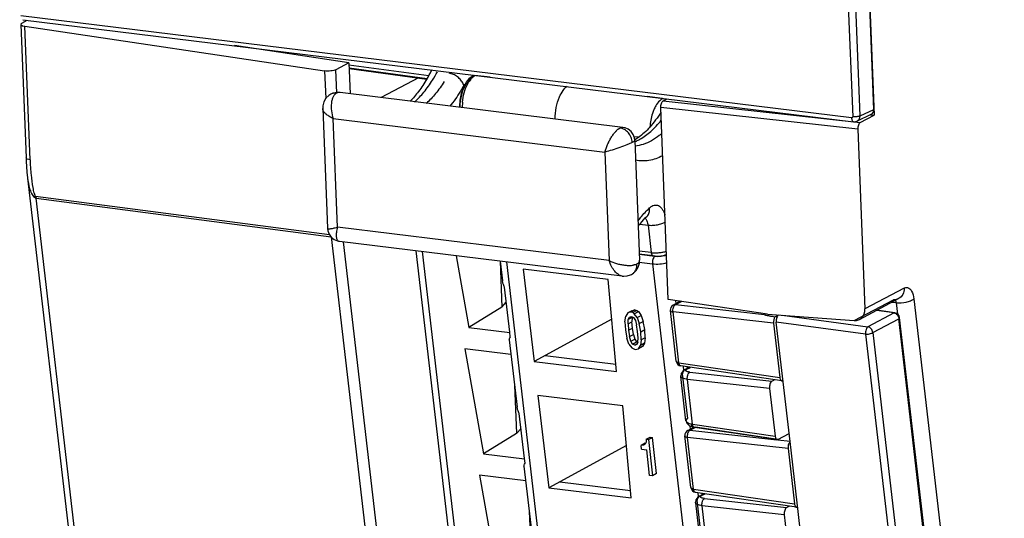
# Model space of a CAD drawing. Units: inches. Extents: x 0 to 23.4, y 0 to 16.5.
# Drawn here: x 16.7 to 18.1, y 4.1 to 4.9 of the extents above; entities that cross this region are included whole.
import ezdxf

# ---------------------------------------------------------------- set-up
doc = ezdxf.new("R2010")
doc.units = ezdxf.units.IN
doc.header["$LTSCALE"] = 1.28622
doc.header["$MEASUREMENT"] = 0
doc.layers.add('1', color=7, linetype='CONTINUOUS')

msp = doc.modelspace()

# ---------------------------------------------------------------- linework, layer by layer
at = {"layer": '1', "color": 6, "linetype": 'Continuous'}
for p, q in [((17.8693, 5.619), (17.9041, 4.7363)), ((17.1369, 4.81), (17.2537, 4.7942)), ((17.2512, 4.7896), (17.1376, 4.805)), ((17.1376, 4.8046), (17.251, 4.7892)), ((17.3212, 4.7943), (17.318, 4.7936)), ((17.3433, 4.792), (17.3212, 4.7943)), ((17.5952, 4.7606), (17.5731, 4.7637)), ((17.5961, 4.7572), (17.6017, 4.7602)), ((17.8802, 4.716), (17.5925, 4.7476)), ((17.6035, 4.4672), (17.5925, 4.7476)), ((17.5961, 4.7572), (17.8838, 4.7256)), ((17.8838, 4.7256), (17.9041, 4.7363)), ((17.8988, 4.7369), (17.9041, 4.7363)), ((17.8802, 4.716), (17.8905, 4.4534)), ((17.9478, 4.4838), (17.8905, 4.4534)), ((17.7483, 4.4457), (17.6035, 4.4672)), ((17.8752, 4.4366), (17.9324, 4.4669)), ((17.8827, 4.4382), (17.9399, 4.4685)), ((17.9365, 4.4625), (17.9292, 4.4628)), ((17.9365, 4.4625), (17.9384, 4.4459)), ((17.9399, 4.4685), (17.9399, 4.4685)), ((17.9622, 4.4682), (18.0942, 3.3308)), ((17.7483, 4.4457), (17.8752, 4.4366)), ((17.6319, 4.2936), (17.6243, 4.3586)), ((17.6343, 4.3683), (17.6274, 4.3647)), ((17.6307, 4.3653), (17.6275, 4.3647)), ((17.6307, 4.3653), (17.6359, 4.3681)), ((17.6349, 4.3612), (17.633, 4.3615)), ((17.6349, 4.3612), (17.7549, 4.3478)), ((17.6218, 4.3551), (17.6218, 4.3551)), ((17.6293, 4.29), (17.6218, 4.355)), ((17.6314, 4.3505), (17.6313, 4.3516)), ((17.7513, 4.3372), (17.6314, 4.3505)), ((17.639, 4.2852), (17.6314, 4.3505)), ((17.7549, 4.3478), (17.7587, 4.3499)), ((17.7513, 4.3372), (17.7594, 4.2674)), ((17.6293, 4.2901), (17.6293, 4.29)), ((17.6293, 4.29), (17.6295, 4.2895)), ((17.639, 4.2852), (17.7594, 4.2674)), ((17.7622, 4.2627), (17.6418, 4.2805)), ((17.6426, 4.2805), (17.6418, 4.2805)), ((17.6431, 4.2807), (17.6426, 4.2805)), ((17.7636, 4.2629), (17.6431, 4.2807)), ((17.7636, 4.2629), (17.7801, 4.2717)), ((17.6432, 4.1705), (17.6432, 4.1706)), ((17.6432, 4.1705), (17.6508, 4.1055)), ((17.6533, 4.1091), (17.6457, 4.1741)), ((17.6489, 4.1802), (17.6557, 4.1838)), ((17.6522, 4.1808), (17.6489, 4.1802)), ((17.6521, 4.1808), (17.6573, 4.1836)), ((17.6563, 4.1766), (17.6544, 4.1769)), ((17.6563, 4.1766), (17.7763, 4.1633)), ((17.7728, 4.1527), (17.6528, 4.166)), ((17.6604, 4.1007), (17.6528, 4.166)), ((17.7763, 4.1633), (17.7802, 4.1654)), ((17.7728, 4.1527), (17.7809, 4.0829))]:
    msp.add_line(p, q, dxfattribs=at)
at = {"layer": '1', "color": 7, "linetype": 'Continuous'}
for p, q in [((17.8389, 5.5955), (17.8728, 4.7342)), ((17.8835, 4.7354), (17.8496, 5.5967)), ((17.9036, 4.7449), (17.8696, 5.6076)), ((17.8712, 4.7325), (16.6579, 4.8816)), ((16.6595, 4.8708), (16.6675, 4.875)), ((16.6608, 4.8758), (17.8741, 4.7267)), ((16.658, 4.869), (16.6657, 4.674)), ((16.6715, 4.6714), (16.6638, 4.8663)), ((16.6638, 4.8663), (17.1017, 4.8011)), ((17.1372, 4.8129), (16.9698, 4.8379)), ((17.1372, 4.8129), (17.1179, 4.8027)), ((17.1193, 4.7692), (17.1179, 4.8027)), ((17.1372, 4.8129), (17.139, 4.7676)), ((17.1017, 4.8011), (17.1033, 4.7606)), ((17.2386, 4.7909), (17.1841, 4.762)), ((17.2584, 4.8024), (17.2578, 4.8015)), ((17.3049, 4.7797), (17.3041, 4.782)), ((17.3045, 4.7819), (17.3049, 4.7797)), ((17.3049, 4.7797), (17.3062, 4.7804)), ((17.1105, 4.767), (17.1105, 4.767)), ((17.1242, 4.7694), (17.1198, 4.7695)), ((17.1242, 4.7694), (17.1241, 4.7694)), ((17.5371, 4.7186), (17.1242, 4.7694)), ((17.0988, 4.7461), (17.0988, 4.7461)), ((17.0988, 4.7461), (17.1057, 4.5712)), ((17.1203, 4.5727), (17.1141, 4.7314)), ((17.1141, 4.7314), (17.5109, 4.6826)), ((17.8994, 4.7372), (17.8792, 4.7276)), ((17.8835, 4.7354), (17.9036, 4.7449)), ((17.5372, 4.7186), (17.5372, 4.7186)), ((17.8792, 4.7275), (17.8792, 4.7276)), ((17.5598, 4.7041), (17.5536, 4.7049)), ((17.5547, 4.6996), (17.5541, 4.7035)), ((17.5598, 4.7037), (17.5545, 4.7002)), ((17.5547, 4.6996), (17.5547, 4.6996)), ((17.5547, 4.6996), (17.5616, 4.5247)), ((17.5109, 4.6826), (17.5172, 4.524)), ((16.6679, 4.6446), (17.0585, 1.2795)), ((17.1087, 4.5617), (16.6793, 4.6178)), ((17.0683, 1.2741), (16.6804, 4.6154)), ((16.6804, 4.6154), (17.1113, 4.5585)), ((17.5172, 4.524), (17.1203, 4.5727)), ((17.562, 4.5773), (17.5739, 4.5758)), ((17.5739, 4.5758), (17.5785, 4.5357)), ((17.1057, 4.5711), (17.1057, 4.5711)), ((17.1113, 4.5585), (17.5001, 1.2103)), ((17.1232, 4.5522), (17.1232, 4.5521)), ((17.5361, 4.5014), (17.1232, 4.5521)), ((17.1287, 4.5515), (17.5162, 1.2136)), ((17.235, 4.5384), (17.3978, 3.136)), ((17.4077, 3.1317), (17.2445, 4.5372)), ((17.2937, 4.5312), (17.3124, 4.4261)), ((17.5785, 4.5357), (17.561, 4.5379)), ((17.5814, 4.531), (17.5612, 4.5335)), ((17.5839, 4.53), (17.5612, 4.5328)), ((17.3578, 4.5233), (17.3604, 4.456)), ((17.358, 4.5233), (17.3614, 4.4943)), ((17.5361, 3.0703), (17.3675, 4.5221)), ((17.5612, 4.5217), (17.5804, 4.5193)), ((17.5804, 4.5193), (17.7517, 3.0438)), ((17.5158, 4.4964), (17.3916, 4.5117)), ((17.3916, 4.5117), (17.4075, 4.3768)), ((17.5362, 4.5014), (17.5362, 4.5014)), ((17.5498, 4.5038), (17.5499, 4.5038)), ((17.5277, 4.3621), (17.5158, 4.4964)), ((17.3721, 4.4193), (17.3645, 4.4853)), ((17.3604, 4.456), (17.367, 4.4632)), ((17.6211, 4.4646), (17.6107, 4.4591)), ((17.6139, 4.4656), (17.6144, 4.4611)), ((17.6139, 4.4597), (17.6228, 4.4643)), ((17.6139, 4.4597), (17.7438, 4.4452)), ((17.6201, 4.4641), (17.6201, 4.4647)), ((17.3604, 4.456), (17.3124, 4.4261)), ((17.5443, 4.4476), (17.5414, 4.4428)), ((17.5501, 4.4508), (17.5443, 4.4476)), ((17.5489, 4.4488), (17.5443, 4.4476)), ((17.5547, 4.4519), (17.5489, 4.4488)), ((17.5515, 4.448), (17.5489, 4.4488)), ((17.5501, 4.4508), (17.5548, 4.4519)), ((17.5515, 4.448), (17.5573, 4.4512)), ((17.5539, 4.4464), (17.5515, 4.448)), ((17.5539, 4.4464), (17.5598, 4.4495)), ((17.558, 4.4408), (17.5539, 4.4464)), ((17.5548, 4.4519), (17.5574, 4.4511)), ((17.5574, 4.4511), (17.5598, 4.4495)), ((17.558, 4.4408), (17.5639, 4.4439)), ((17.5598, 4.4495), (17.5639, 4.4439)), ((17.5639, 4.4439), (17.567, 4.4352)), ((17.6151, 4.377), (17.6065, 4.4512)), ((17.7572, 4.4327), (17.6104, 4.449)), ((17.619, 4.3749), (17.6104, 4.449)), ((17.7592, 4.4419), (17.7642, 4.4445)), ((17.7697, 4.4441), (17.895, 4.4273)), ((17.9332, 4.4475), (17.895, 4.4273)), ((17.9332, 4.4475), (17.9075, 4.4513)), ((17.9345, 4.4477), (17.9081, 4.4516)), ((17.9345, 4.4477), (17.9332, 4.4475)), ((17.5209, 4.4385), (17.4075, 4.3768)), ((17.5402, 4.4346), (17.5414, 4.4428)), ((17.5402, 4.4346), (17.5409, 4.4229)), ((17.5447, 4.4315), (17.5451, 4.438)), ((17.5447, 4.4315), (17.5505, 4.4346)), ((17.5447, 4.4315), (17.5454, 4.4223)), ((17.5451, 4.438), (17.5467, 4.4416)), ((17.5509, 4.4411), (17.5451, 4.438)), ((17.5467, 4.4416), (17.5496, 4.4426)), ((17.5496, 4.4426), (17.5528, 4.4408)), ((17.5509, 4.4411), (17.5505, 4.4346)), ((17.5513, 4.4254), (17.5505, 4.4346)), ((17.5512, 4.4417), (17.5509, 4.4411)), ((17.5528, 4.4408), (17.5554, 4.4367)), ((17.5554, 4.4367), (17.5573, 4.43)), ((17.5587, 4.4207), (17.5573, 4.43)), ((17.558, 4.4408), (17.5611, 4.432)), ((17.5611, 4.432), (17.567, 4.4352)), ((17.5632, 4.4201), (17.5611, 4.432)), ((17.5691, 4.4233), (17.567, 4.4352)), ((17.7572, 4.4327), (17.7664, 4.3531)), ((17.8915, 4.4166), (17.7612, 4.4342)), ((17.7814, 4.2598), (17.7612, 4.4342)), ((17.902, 4.4189), (17.9402, 4.4391)), ((18.0701, 3.3199), (17.9402, 4.4391)), ((18.0711, 3.3217), (17.9412, 4.4409)), ((17.3124, 4.4261), (17.3721, 4.4188)), ((17.3728, 4.4126), (17.3721, 4.4193)), ((17.5409, 4.4229), (17.543, 4.4109)), ((17.5454, 4.4223), (17.5513, 4.4254)), ((17.5454, 4.4223), (17.5468, 4.413)), ((17.5468, 4.413), (17.5527, 4.4161)), ((17.5527, 4.4161), (17.5513, 4.4254)), ((17.5527, 4.4161), (17.5546, 4.4094)), ((17.5594, 4.4114), (17.5587, 4.4207)), ((17.5632, 4.4201), (17.5691, 4.4233)), ((17.5639, 4.4083), (17.5632, 4.4201)), ((17.5698, 4.4114), (17.5691, 4.4233)), ((17.8915, 4.4166), (18.019, 3.3182)), ((17.902, 4.4189), (18.0295, 3.3208)), ((17.3713, 4.4084), (17.3828, 4.3098)), ((17.5461, 4.4021), (17.543, 4.4109)), ((17.5461, 4.4021), (17.5502, 4.3966)), ((17.5487, 4.4063), (17.5468, 4.413)), ((17.5487, 4.4063), (17.5546, 4.4094)), ((17.5513, 4.4021), (17.5487, 4.4063)), ((17.5513, 4.4021), (17.5572, 4.4052)), ((17.5545, 4.4005), (17.5513, 4.4021)), ((17.5545, 4.4005), (17.5578, 4.4023)), ((17.5574, 4.4014), (17.5545, 4.4005)), ((17.5546, 4.4094), (17.5572, 4.4052)), ((17.5572, 4.4052), (17.5588, 4.4044)), ((17.559, 4.405), (17.5574, 4.4014)), ((17.559, 4.405), (17.5594, 4.4114)), ((17.5598, 4.3954), (17.5627, 4.4001)), ((17.5639, 4.4083), (17.5627, 4.4001)), ((17.5686, 4.4032), (17.5627, 4.4001)), ((17.5698, 4.4114), (17.5639, 4.4083)), ((17.5686, 4.4032), (17.5657, 4.3985)), ((17.5698, 4.4114), (17.5686, 4.4032)), ((17.3738, 4.3869), (17.3064, 4.3952)), ((17.3064, 4.3952), (17.3338, 4.2416)), ((17.4236, 4.3855), (17.5267, 4.3729)), ((17.5502, 4.3966), (17.5552, 4.3943)), ((17.5552, 4.3943), (17.5598, 4.3954)), ((17.5657, 4.3985), (17.5598, 4.3954)), ((17.4075, 4.3768), (17.5277, 4.3621)), ((17.619, 4.3749), (17.7665, 4.3531)), ((17.6218, 4.3702), (17.6212, 4.3703)), ((17.7693, 4.3484), (17.6218, 4.3702)), ((17.6251, 4.3697), (17.6258, 4.3636)), ((17.6314, 4.3668), (17.6312, 4.3688)), ((17.6324, 4.3686), (17.6325, 4.3674)), ((17.7692, 4.3484), (17.7706, 4.3486)), ((17.7711, 4.3489), (17.7706, 4.3486)), ((17.3791, 4.342), (17.3818, 4.2715)), ((17.413, 4.3272), (17.429, 4.1923)), ((17.5372, 4.3119), (17.4131, 4.3272)), ((17.3935, 4.2348), (17.3859, 4.3008)), ((17.5491, 4.1776), (17.5372, 4.3119)), ((17.3818, 4.2715), (17.3338, 4.2416)), ((17.3818, 4.2715), (17.3885, 4.2787)), ((17.6319, 4.2758), (17.641, 4.2806)), ((17.6352, 4.2826), (17.6357, 4.2778)), ((17.6352, 4.2764), (17.6426, 4.2803)), ((17.6352, 4.2764), (17.7622, 4.2623)), ((17.5697, 4.2572), (17.5639, 4.2541)), ((17.571, 4.2587), (17.5697, 4.2558)), ((17.5713, 4.2632), (17.571, 4.2587)), ((17.5713, 4.2632), (17.5771, 4.2663)), ((17.5713, 4.2632), (17.5744, 4.2628)), ((17.5744, 4.2628), (17.5803, 4.2659)), ((17.5744, 4.2628), (17.5806, 4.2099)), ((17.5771, 4.2663), (17.5803, 4.2659)), ((17.5864, 4.213), (17.5803, 4.2659)), ((17.6366, 4.1925), (17.6278, 4.268)), ((17.7785, 4.2495), (17.6317, 4.2658)), ((17.6405, 4.1904), (17.6317, 4.2658)), ((17.7635, 4.2622), (17.7814, 4.2602)), ((17.8029, 4.0753), (17.7814, 4.2598)), ((17.5423, 4.254), (17.429, 4.1923)), ((17.5673, 4.2543), (17.5639, 4.2541)), ((17.5645, 4.2487), (17.5639, 4.2541)), ((17.5645, 4.2487), (17.572, 4.2478)), ((17.5697, 4.2558), (17.5673, 4.2543)), ((17.5763, 4.2104), (17.572, 4.2478)), ((17.7785, 4.2495), (17.7879, 4.1686)), ((17.3338, 4.2416), (17.3936, 4.2343)), ((17.3943, 4.2281), (17.3935, 4.2348)), ((17.3928, 4.2239), (17.4042, 4.1253)), ((17.5864, 4.213), (17.5806, 4.2099)), ((17.3953, 4.2024), (17.3278, 4.2107)), ((17.3278, 4.2107), (17.3552, 4.0571)), ((17.445, 4.201), (17.5481, 4.1884)), ((17.5806, 4.2099), (17.5763, 4.2104)), ((17.429, 4.1923), (17.5491, 4.1776)), ((17.6405, 4.1904), (17.7879, 4.1686)), ((17.6432, 4.1856), (17.6427, 4.1858)), ((17.7907, 4.1638), (17.6432, 4.1856)), ((17.6465, 4.1852), (17.6472, 4.1791)), ((17.6529, 4.1823), (17.6526, 4.1842)), ((17.6538, 4.1841), (17.654, 4.1829)), ((17.4005, 4.1574), (17.4033, 4.087)), ((17.7907, 4.1638), (17.792, 4.1641)), ((17.7925, 4.1644), (17.792, 4.1641))]:
    msp.add_line(p, q, dxfattribs=at)
for points in [[(17.1105, 4.767), (17.1078, 4.7653), (17.1036, 4.7612), (17.1006, 4.756), (17.099, 4.7502), (17.0988, 4.7461)], [(17.1198, 4.7695), (17.1137, 4.7683), (17.1105, 4.767)], [(17.5541, 4.7035), (17.5523, 4.7084), (17.5492, 4.7126), (17.5451, 4.7159), (17.5404, 4.718), (17.5372, 4.7186)], [(17.8741, 4.7267), (17.8761, 4.7267), (17.8788, 4.7274), (17.8791, 4.7276)], [(16.6657, 4.674), (16.6659, 4.6694), (16.667, 4.6533), (16.6678, 4.6448)], [(17.1057, 4.5711), (17.1062, 4.5675), (17.1081, 4.5625), (17.1113, 4.5581), (17.1155, 4.5547), (17.1205, 4.5527), (17.1232, 4.5522)], [(17.5813, 4.531), (17.5843, 4.5308), (17.5884, 4.5307), (17.5925, 4.531), (17.5965, 4.5317), (17.6003, 4.5329), (17.6009, 4.5332)], [(17.5499, 4.5038), (17.5528, 4.5056), (17.5568, 4.5096), (17.5597, 4.5146), (17.5613, 4.5202), (17.5616, 4.5247)], [(17.5362, 4.5014), (17.5384, 4.5012), (17.5436, 4.5016), (17.5483, 4.5031), (17.5498, 4.5038)]]:
    msp.add_lwpolyline(points, dxfattribs=at)
at = {"layer": '1', "color": 6, "linetype": 'Continuous'}
for points in [[(17.6274, 4.3647), (17.6252, 4.3632), (17.6223, 4.3591), (17.6218, 4.3551)], [(17.6294, 4.2901), (17.6305, 4.2867), (17.6339, 4.2831), (17.6385, 4.2811), (17.6418, 4.2805)], [(17.6489, 4.1802), (17.6466, 4.1787), (17.6437, 4.1746), (17.6433, 4.1706)]]:
    msp.add_lwpolyline(points, dxfattribs=at)
at = {"layer": '1', "color": 7, "linetype": 'Continuous'}
for centre, radius, start, end in [((17.0411, 4.9132), 0.2439, 329.4123, 332.7189), ((17.0735, 4.9052), 0.2198, 327.6894, 331.3015), ((17.5299, 4.7574), 0.0647, 292.5944, 293.0679), ((17.0949, 4.688), 0.4238, 182.253, 184.2804), ((16.7023, 4.5948), 0.0326, 136.6953, 138.2226), ((16.6964, 4.6452), 0.0341, 237.443, 242.072), ((16.7086, 4.5889), 0.0412, 135.3998, 136.705), ((16.7129, 4.6304), 0.036, 200.5365, 205.2093), ((17.1242, 4.5581), 0.00608, 255.0034, 261.2595), ((17.6143, 4.4521), 0.00787, 117.9114, 186.6224), ((17.9334, 4.44), 0.00787, 6.5987, 81.5855), ((17.623, 4.3779), 0.00787, 186.6224, 261.593), ((17.6356, 4.2689), 0.00787, 117.9114, 186.6224), ((17.6444, 4.1934), 0.00787, 186.6224, 261.593)]:
    msp.add_arc(centre, radius, start, end, dxfattribs=at)
at = {"layer": '1', "color": 6, "linetype": 'Continuous'}
for centre, radius, start, end in [((17.3747, 4.7487), 0.076, 170.7128, 174.688), ((17.373, 4.749), 0.0742, 167.017, 170.727), ((17.3718, 4.7489), 0.0731, 176.0184, 180.8488), ((17.3739, 4.7488), 0.0752, 174.6878, 176.0399), ((17.3843, 4.7474), 0.0817, 175.2561, 180.0449), ((17.386, 4.7473), 0.0834, 174.5519, 175.277), ((17.6471, 4.3062), 0.0258, 257.7476, 261.1031)]:
    msp.add_arc(centre, radius, start, end, dxfattribs=at)
at = {"layer": '1', "color": 7, "linetype": 'Continuous'}
for centre, major_axis, ratio, start_param, end_param in [((16.6698, 4.8693), (0.0118, 0.0003), 0.28821, 2.618638, 4.171981), ((17.895, 4.746), (-0.00461, 0.0087), 0.829324, -3.176754, -2.096237), ((17.765, 4.4373), (0.00096, 0.00782), 0.48339, 0.406316, 2.035402), ((17.761, 4.4358), (0.00096, 0.00782), 0.48339, 0.74619, 2.035402), ((17.7823, 4.2526), (0.00096, 0.00782), 0.48339, 1.180366, 2.035402)]:
    msp.add_ellipse(centre, major_axis=major_axis, ratio=ratio, start_param=start_param, end_param=end_param, dxfattribs=at)
at = {"layer": '1', "color": 6, "linetype": 'Continuous'}
for centre, major_axis, ratio, start_param, end_param in [((17.8736, 4.4556), (0.009, -0.0175), 0.821047, 5.822974, 7.341411), ((17.7633, 4.2705), (0.00096, 0.00782), 0.483176, 2.036061, 3.466967), ((17.7766, 4.1558), (0.00096, 0.00782), 0.48339, 0.32533, 2.035402)]:
    msp.add_ellipse(centre, major_axis=major_axis, ratio=ratio, start_param=start_param, end_param=end_param, dxfattribs=at)
at = {"layer": '1', "color": 7, "linetype": 'Continuous'}
for points, knots in [([(17.1179, 4.8027), (17.117, 4.8022), (17.1146, 4.8015), (17.1091, 4.8006), (17.1047, 4.8007), (17.1017, 4.8011)], [0, 0, 0, 0, 0.195967, 0.451953, 1, 1, 1, 1]), ([(17.251, 4.7891), (17.2473, 4.7829), (17.2398, 4.7716), (17.231, 4.7611), (17.2265, 4.7566)], [0, 0, 0, 0, 0.531308, 1, 1, 1, 1]), ([(17.3041, 4.782), (17.3033, 4.784), (17.3008, 4.7878), (17.2959, 4.7926), (17.2899, 4.796), (17.2856, 4.7973), (17.2834, 4.7976)], [0, 0, 0, 0, 0.240686, 0.498558, 0.757674, 1, 1, 1, 1]), ([(17.233, 4.7557), (17.2379, 4.7601), (17.2474, 4.7703), (17.2554, 4.7816), (17.2593, 4.7877)], [0, 0, 0, 0, 0.474366, 1, 1, 1, 1]), ([(17.2762, 4.7854), (17.2724, 4.7793), (17.2644, 4.7681), (17.255, 4.758), (17.2501, 4.7536)], [0, 0, 0, 0, 0.525519, 1, 1, 1, 1]), ([(17.3049, 4.7797), (17.3033, 4.7769), (17.2971, 4.7664), (17.2901, 4.7563), (17.2844, 4.7493)], [0, 0, 0, 0, 0.262811, 1, 1, 1, 1]), ([(17.119, 4.7685), (17.1175, 4.7686), (17.1146, 4.7686), (17.1118, 4.7677), (17.1105, 4.767)], [0, 0, 0, 0, 0.507151, 1, 1, 1, 1]), ([(17.119, 4.7685), (17.118, 4.7679), (17.116, 4.7663), (17.1138, 4.763), (17.1123, 4.7588), (17.111, 4.752), (17.1112, 4.7426), (17.1128, 4.7351), (17.1141, 4.7314)], [0, 0, 0, 0, 0.087019, 0.185339, 0.297391, 0.422647, 0.702465, 1, 1, 1, 1]), ([(17.1241, 4.7694), (17.1233, 4.7695), (17.1215, 4.7695), (17.1198, 4.7689), (17.119, 4.7685)], [0, 0, 0, 0, 0.503549, 1, 1, 1, 1]), ([(17.1141, 4.7314), (17.112, 4.7324), (17.1081, 4.7345), (17.1039, 4.7377), (17.1014, 4.7404), (17.1, 4.7423), (17.0991, 4.7442), (17.0989, 4.7455), (17.0988, 4.7461)], [0, 0, 0, 0, 0.320081, 0.596654, 0.716035, 0.821474, 0.914085, 1, 1, 1, 1]), ([(17.5928, 4.7407), (17.5879, 4.733), (17.5781, 4.7196), (17.5659, 4.708), (17.5598, 4.7037)], [0, 0, 0, 0, 0.548409, 1, 1, 1, 1]), ([(17.8712, 4.7325), (17.8714, 4.7325), (17.8718, 4.7325), (17.8722, 4.7327), (17.8723, 4.7329)], [0, 0, 0, 0, 0.505538, 1, 1, 1, 1]), ([(17.8712, 4.7325), (17.8712, 4.7318), (17.8713, 4.7304), (17.8719, 4.7286), (17.8728, 4.7272), (17.8737, 4.7268), (17.8741, 4.7267)], [0, 0, 0, 0, 0.323698, 0.600931, 0.821883, 1, 1, 1, 1]), ([(17.8723, 4.7329), (17.8724, 4.733), (17.8727, 4.7333), (17.8728, 4.7338), (17.8728, 4.7342)], [0, 0, 0, 0, 0.239666, 1, 1, 1, 1]), ([(17.8835, 4.7354), (17.8828, 4.735), (17.8812, 4.7345), (17.8777, 4.734), (17.8748, 4.7339), (17.8728, 4.7342)], [0, 0, 0, 0, 0.197858, 0.453665, 1, 1, 1, 1]), ([(17.8792, 4.7276), (17.8799, 4.7279), (17.8811, 4.7288), (17.883, 4.7313), (17.8835, 4.7337), (17.8835, 4.7354)], [0, 0, 0, 0, 0.23621, 0.479814, 1, 1, 1, 1]), ([(17.5109, 4.6826), (17.5114, 4.6844), (17.5126, 4.688), (17.5147, 4.6934), (17.5168, 4.6979), (17.5187, 4.7013), (17.5202, 4.7038), (17.5217, 4.7062), (17.5233, 4.7084), (17.5248, 4.7102), (17.5259, 4.7115), (17.5267, 4.7124), (17.5274, 4.7132), (17.528, 4.7141), (17.5287, 4.7148), (17.5294, 4.7155), (17.5302, 4.716), (17.5308, 4.7164), (17.5314, 4.7167), (17.5319, 4.7169), (17.5323, 4.7171), (17.5326, 4.7172), (17.5328, 4.7173), (17.5329, 4.7174), (17.533, 4.7175), (17.533, 4.7176), (17.5329, 4.7176)], [0, 0, 0, 0, 0.131744, 0.269831, 0.410193, 0.479909, 0.548391, 0.61516, 0.680249, 0.74343, 0.773487, 0.801874, 0.828128, 0.852449, 0.875829, 0.899469, 0.924896, 0.938859, 0.953978, 0.970128, 0.977854, 0.984771, 0.990465, 0.9946, 0.997208, 1, 1, 1, 1]), ([(17.5329, 4.7176), (17.5333, 4.7178), (17.5346, 4.7184), (17.5361, 4.7188), (17.5372, 4.7186)], [0, 0, 0, 0, 0.289013, 1, 1, 1, 1]), ([(17.5508, 4.6966), (17.5507, 4.6991), (17.5496, 4.7042), (17.5456, 4.7108), (17.5399, 4.7157), (17.5352, 4.7173), (17.5329, 4.7176)], [0, 0, 0, 0, 0.254819, 0.513719, 0.764818, 1, 1, 1, 1]), ([(17.562, 4.7012), (17.5677, 4.7044), (17.5791, 4.7128), (17.5886, 4.7232), (17.5933, 4.7291)], [0, 0, 0, 0, 0.468257, 1, 1, 1, 1]), ([(17.594, 4.7097), (17.5928, 4.7086), (17.5881, 4.7047), (17.583, 4.7013), (17.5791, 4.6991)], [0, 0, 0, 0, 0.261553, 1, 1, 1, 1]), ([(17.5508, 4.6966), (17.5496, 4.696), (17.5471, 4.6948), (17.5411, 4.6922), (17.5325, 4.689), (17.5218, 4.6855), (17.5144, 4.6835), (17.5109, 4.6826)], [0, 0, 0, 0, 0.090152, 0.200639, 0.462268, 0.741953, 1, 1, 1, 1]), ([(17.5547, 4.6996), (17.5547, 4.6994), (17.5544, 4.699), (17.5536, 4.6983), (17.5524, 4.6975), (17.5513, 4.6969), (17.5508, 4.6966)], [0, 0, 0, 0, 0.11633, 0.316647, 0.611562, 1, 1, 1, 1]), ([(17.5791, 4.6991), (17.5752, 4.6969), (17.5675, 4.6934), (17.5591, 4.6917), (17.555, 4.6913)], [0, 0, 0, 0, 0.518049, 1, 1, 1, 1]), ([(17.5552, 4.6978), (17.5558, 4.6981), (17.5581, 4.6991), (17.5603, 4.7002), (17.562, 4.7012)], [0, 0, 0, 0, 0.245579, 1, 1, 1, 1]), ([(16.6715, 4.6714), (16.6701, 4.6716), (16.6681, 4.6718), (16.6657, 4.6732), (16.6657, 4.674)], [0, 0, 0, 0, 0.643669, 1, 1, 1, 1]), ([(17.5953, 4.6772), (17.592, 4.6755), (17.5856, 4.6726), (17.5755, 4.67), (17.5655, 4.6692), (17.559, 4.6699), (17.5558, 4.6706)], [0, 0, 0, 0, 0.26676, 0.518805, 0.761183, 1, 1, 1, 1]), ([(16.6679, 4.6446), (16.6685, 4.6395), (16.6698, 4.6318), (16.6731, 4.6223), (16.676, 4.6178), (16.678, 4.6165)], [0, 0, 0, 0, 0.507755, 0.759469, 1, 1, 1, 1]), ([(16.6723, 4.6564), (16.6725, 4.654), (16.6732, 4.6454), (16.6742, 4.6367), (16.6754, 4.6306)], [0, 0, 0, 0, 0.280529, 1, 1, 1, 1]), ([(16.6754, 4.6306), (16.6759, 4.6278), (16.6766, 4.624), (16.6781, 4.6198), (16.6788, 4.6183), (16.6793, 4.6178)], [0, 0, 0, 0, 0.635369, 0.853139, 1, 1, 1, 1]), ([(17.5761, 4.6009), (17.5771, 4.6019), (17.5791, 4.6035), (17.5825, 4.605), (17.586, 4.6053), (17.5893, 4.6044), (17.5923, 4.6022), (17.5949, 4.5991), (17.5971, 4.595), (17.5982, 4.5919), (17.5987, 4.5903)], [0, 0, 0, 0, 0.129762, 0.24384, 0.348116, 0.451662, 0.5637, 0.690817, 0.83612, 1, 1, 1, 1]), ([(17.5593, 4.5821), (17.5606, 4.5838), (17.5658, 4.5904), (17.5716, 4.5967), (17.5761, 4.6009)], [0, 0, 0, 0, 0.261511, 1, 1, 1, 1]), ([(17.5596, 4.5745), (17.5606, 4.5758), (17.5647, 4.5808), (17.5691, 4.5855), (17.5725, 4.5887)], [0, 0, 0, 0, 0.264133, 1, 1, 1, 1]), ([(17.5725, 4.5887), (17.5732, 4.5894), (17.5746, 4.5911), (17.5763, 4.5952), (17.5764, 4.5987), (17.5761, 4.6009)], [0, 0, 0, 0, 0.235324, 0.477748, 1, 1, 1, 1]), ([(17.1057, 4.5711), (17.1057, 4.5707), (17.1066, 4.5705), (17.1074, 4.5705), (17.1084, 4.5705), (17.1099, 4.5706), (17.112, 4.5709), (17.1145, 4.5714), (17.1173, 4.572), (17.1193, 4.5725), (17.1203, 4.5727)], [0, 0, 0, 0, 0.081019, 0.11934, 0.165348, 0.279934, 0.423179, 0.592774, 0.786028, 1, 1, 1, 1]), ([(17.1203, 4.5727), (17.1196, 4.5703), (17.1188, 4.5666), (17.1185, 4.562), (17.1186, 4.559), (17.119, 4.5565), (17.1198, 4.5545), (17.121, 4.5529), (17.1221, 4.5524), (17.1226, 4.5523)], [0, 0, 0, 0, 0.347305, 0.498463, 0.631646, 0.746107, 0.842708, 0.922648, 1, 1, 1, 1]), ([(17.5698, 4.586), (17.571, 4.5849), (17.5728, 4.5815), (17.5736, 4.5779), (17.5739, 4.5758)], [0, 0, 0, 0, 0.438284, 1, 1, 1, 1]), ([(17.5739, 4.5758), (17.5761, 4.5755), (17.5807, 4.5754), (17.5875, 4.5762), (17.5938, 4.5778), (17.5976, 4.5795), (17.5992, 4.5805)], [0, 0, 0, 0, 0.255525, 0.526593, 0.783659, 1, 1, 1, 1]), ([(17.5785, 4.5357), (17.5804, 4.5355), (17.5842, 4.5353), (17.59, 4.5355), (17.5956, 4.5363), (17.5992, 4.5372), (17.6008, 4.5378)], [0, 0, 0, 0, 0.246927, 0.510063, 0.767974, 1, 1, 1, 1]), ([(17.5785, 4.5357), (17.5786, 4.5351), (17.5788, 4.5341), (17.5793, 4.5328), (17.5798, 4.5319), (17.5805, 4.5312), (17.5811, 4.531), (17.5813, 4.531)], [0, 0, 0, 0, 0.320494, 0.530051, 0.710232, 0.863575, 1, 1, 1, 1]), ([(17.5839, 4.53), (17.5833, 4.5296), (17.5821, 4.5283), (17.5805, 4.5247), (17.5802, 4.5215), (17.5804, 4.5193)], [0, 0, 0, 0, 0.189623, 0.438923, 1, 1, 1, 1]), ([(17.6001, 4.5318), (17.5991, 4.5313), (17.5967, 4.5306), (17.5914, 4.5297), (17.5869, 4.5296), (17.5839, 4.53)], [0, 0, 0, 0, 0.195823, 0.450989, 1, 1, 1, 1]), ([(17.5362, 4.5014), (17.5342, 4.5017), (17.5312, 4.503), (17.5278, 4.5057), (17.5242, 4.5096), (17.5204, 4.5156), (17.5181, 4.5211), (17.5172, 4.524)], [0, 0, 0, 0, 0.193507, 0.305692, 0.428366, 0.701262, 1, 1, 1, 1]), ([(17.5172, 4.524), (17.5206, 4.5223), (17.5261, 4.5202), (17.5337, 4.5183), (17.5384, 4.5175), (17.5422, 4.5171), (17.5449, 4.5169), (17.5475, 4.5168), (17.5499, 4.517), (17.5518, 4.5174), (17.5532, 4.5179), (17.5542, 4.5182), (17.555, 4.5183), (17.5557, 4.5184), (17.5562, 4.5184), (17.5566, 4.5184), (17.5571, 4.5184), (17.5576, 4.5186), (17.5577, 4.5189), (17.5578, 4.5191)], [0, 0, 0, 0, 0.274416, 0.415403, 0.553296, 0.619693, 0.684011, 0.745794, 0.803706, 0.857265, 0.882702, 0.90722, 0.930855, 0.942446, 0.954002, 0.965542, 0.976366, 0.986656, 1, 1, 1, 1]), ([(17.5499, 4.5038), (17.5511, 4.5045), (17.5535, 4.5063), (17.5561, 4.5099), (17.5576, 4.5143), (17.5578, 4.5175), (17.5578, 4.5191)], [0, 0, 0, 0, 0.236206, 0.479167, 0.733326, 1, 1, 1, 1]), ([(17.5578, 4.5191), (17.5584, 4.5194), (17.5594, 4.5201), (17.5607, 4.5215), (17.5615, 4.523), (17.5616, 4.5242), (17.5616, 4.5247)], [0, 0, 0, 0, 0.285442, 0.536948, 0.768789, 1, 1, 1, 1]), ([(17.5804, 4.5193), (17.584, 4.5189), (17.5911, 4.5189), (17.5981, 4.52), (17.6015, 4.521)], [0, 0, 0, 0, 0.504291, 1, 1, 1, 1]), ([(17.3645, 4.4853), (17.3641, 4.486), (17.3627, 4.4889), (17.3616, 4.492), (17.3614, 4.4944)], [0, 0, 0, 0, 0.268808, 1, 1, 1, 1]), ([(17.6104, 4.449), (17.6101, 4.4512), (17.6105, 4.4544), (17.612, 4.458), (17.6133, 4.4593), (17.6139, 4.4597)], [0, 0, 0, 0, 0.559384, 0.808338, 1, 1, 1, 1]), ([(17.6065, 4.4512), (17.6066, 4.4506), (17.608, 4.4494), (17.6095, 4.4491), (17.6104, 4.449)], [0, 0, 0, 0, 0.380052, 1, 1, 1, 1]), ([(17.7438, 4.4452), (17.7437, 4.4451), (17.7445, 4.4449), (17.7451, 4.4447), (17.7461, 4.4444), (17.7473, 4.4442), (17.749, 4.4438), (17.751, 4.4434), (17.753, 4.443), (17.7557, 4.4425), (17.7578, 4.4421), (17.7592, 4.4419)], [0, 0, 0, 0, 0.03551, 0.092157, 0.152518, 0.214658, 0.341853, 0.471336, 0.602239, 0.734135, 1, 1, 1, 1]), ([(17.9332, 4.4475), (17.935, 4.4472), (17.9386, 4.445), (17.9401, 4.4411), (17.9402, 4.4391)], [0, 0, 0, 0, 0.485984, 1, 1, 1, 1]), ([(17.9402, 4.4391), (17.9404, 4.4392), (17.9409, 4.4397), (17.9412, 4.4404), (17.9412, 4.4409)], [0, 0, 0, 0, 0.30773, 1, 1, 1, 1]), ([(17.895, 4.4273), (17.8944, 4.4269), (17.8932, 4.4256), (17.8917, 4.4221), (17.8913, 4.4188), (17.8915, 4.4166)], [0, 0, 0, 0, 0.187691, 0.437246, 1, 1, 1, 1]), ([(17.8915, 4.4166), (17.8935, 4.4164), (17.8964, 4.4166), (17.8999, 4.4177), (17.9015, 4.4184), (17.902, 4.4189)], [0, 0, 0, 0, 0.53945, 0.795195, 1, 1, 1, 1]), ([(17.902, 4.4189), (17.902, 4.4209), (17.9005, 4.4248), (17.8969, 4.427), (17.895, 4.4273)], [0, 0, 0, 0, 0.514016, 1, 1, 1, 1]), ([(17.3713, 4.4084), (17.3713, 4.409), (17.3718, 4.4105), (17.3724, 4.4118), (17.3729, 4.4126)], [0, 0, 0, 0, 0.395144, 1, 1, 1, 1]), ([(17.619, 4.3749), (17.6181, 4.375), (17.6166, 4.3753), (17.6152, 4.3765), (17.6151, 4.377)], [0, 0, 0, 0, 0.619948, 1, 1, 1, 1]), ([(17.6212, 4.3703), (17.6206, 4.3706), (17.6195, 4.3722), (17.6191, 4.3739), (17.619, 4.3749)], [0, 0, 0, 0, 0.418182, 1, 1, 1, 1]), ([(17.7664, 4.3531), (17.7665, 4.3525), (17.7668, 4.3507), (17.768, 4.3486), (17.7692, 4.3484)], [0, 0, 0, 0, 0.329086, 1, 1, 1, 1]), ([(17.3859, 4.3008), (17.3855, 4.3015), (17.3841, 4.3044), (17.3831, 4.3075), (17.3828, 4.3098)], [0, 0, 0, 0, 0.268808, 1, 1, 1, 1]), ([(17.6317, 4.2658), (17.6314, 4.268), (17.6317, 4.2712), (17.6333, 4.2748), (17.6345, 4.2761), (17.6352, 4.2764)], [0, 0, 0, 0, 0.559516, 0.808443, 1, 1, 1, 1]), ([(17.6278, 4.268), (17.6279, 4.2674), (17.6292, 4.2662), (17.6307, 4.2659), (17.6317, 4.2658)], [0, 0, 0, 0, 0.380052, 1, 1, 1, 1]), ([(17.7814, 4.2598), (17.7812, 4.2596), (17.7802, 4.2585), (17.7795, 4.2571), (17.7792, 4.256)], [0, 0, 0, 0, 0.209673, 1, 1, 1, 1]), ([(17.3928, 4.2239), (17.3927, 4.2245), (17.3932, 4.226), (17.3938, 4.2273), (17.3943, 4.2281)], [0, 0, 0, 0, 0.395144, 1, 1, 1, 1]), ([(17.6405, 4.1904), (17.6395, 4.1905), (17.638, 4.1907), (17.6366, 4.1919), (17.6366, 4.1925)], [0, 0, 0, 0, 0.619948, 1, 1, 1, 1]), ([(17.6427, 4.1858), (17.642, 4.1861), (17.6409, 4.1876), (17.6406, 4.1894), (17.6405, 4.1904)], [0, 0, 0, 0, 0.418182, 1, 1, 1, 1]), ([(17.7879, 4.1686), (17.7879, 4.168), (17.7882, 4.1662), (17.7894, 4.164), (17.7907, 4.1638)], [0, 0, 0, 0, 0.329086, 1, 1, 1, 1])]:
    msp.add_open_spline(points, degree=3, knots=knots, dxfattribs=at)
at = {"layer": '1', "color": 6, "linetype": 'Continuous'}
for points, knots in [([(17.318, 4.7936), (17.3168, 4.793), (17.3122, 4.79), (17.3088, 4.7855), (17.3067, 4.7819)], [0, 0, 0, 0, 0.236768, 1, 1, 1, 1]), ([(17.3101, 4.7813), (17.3115, 4.7842), (17.3146, 4.7891), (17.319, 4.7931), (17.3212, 4.7943)], [0, 0, 0, 0, 0.554396, 1, 1, 1, 1]), ([(17.318, 4.7936), (17.317, 4.7931), (17.3152, 4.7912), (17.3148, 4.7888), (17.3148, 4.7875)], [0, 0, 0, 0, 0.478253, 1, 1, 1, 1]), ([(17.2998, 4.7477), (17.2996, 4.7539), (17.3009, 4.7657), (17.3053, 4.777), (17.3085, 4.7815)], [0, 0, 0, 0, 0.529311, 1, 1, 1, 1]), ([(17.3067, 4.7819), (17.3061, 4.7807), (17.3034, 4.7755), (17.3016, 4.77), (17.3006, 4.7657)], [0, 0, 0, 0, 0.236933, 1, 1, 1, 1]), ([(17.3029, 4.7552), (17.3034, 4.7599), (17.305, 4.7689), (17.3081, 4.7774), (17.3101, 4.7813)], [0, 0, 0, 0, 0.519895, 1, 1, 1, 1]), ([(17.3085, 4.7815), (17.309, 4.7822), (17.3107, 4.7845), (17.313, 4.7865), (17.3148, 4.7875)], [0, 0, 0, 0, 0.280743, 1, 1, 1, 1]), ([(17.4447, 4.763), (17.4461, 4.7662), (17.4491, 4.772), (17.4535, 4.7769), (17.4558, 4.7786)], [0, 0, 0, 0, 0.54852, 1, 1, 1, 1]), ([(17.4382, 4.7307), (17.4382, 4.7363), (17.4394, 4.7474), (17.4425, 4.758), (17.4447, 4.763)], [0, 0, 0, 0, 0.511773, 1, 1, 1, 1]), ([(17.5952, 4.7606), (17.5944, 4.7602), (17.5908, 4.7579), (17.5881, 4.7545), (17.5864, 4.7518)], [0, 0, 0, 0, 0.218328, 1, 1, 1, 1]), ([(17.5864, 4.7518), (17.586, 4.7512), (17.5846, 4.7488), (17.5833, 4.7463), (17.5825, 4.7444)], [0, 0, 0, 0, 0.237847, 1, 1, 1, 1]), ([(17.5925, 4.7476), (17.5924, 4.7496), (17.5929, 4.7531), (17.5947, 4.7565), (17.5961, 4.7572)], [0, 0, 0, 0, 0.570417, 1, 1, 1, 1]), ([(17.5825, 4.7444), (17.5817, 4.7425), (17.5787, 4.7345), (17.5771, 4.7259), (17.5767, 4.7194)], [0, 0, 0, 0, 0.237803, 1, 1, 1, 1]), ([(17.8838, 4.7256), (17.8824, 4.7249), (17.8806, 4.7214), (17.8801, 4.718), (17.8802, 4.716)], [0, 0, 0, 0, 0.42958, 1, 1, 1, 1]), ([(17.9478, 4.4838), (17.9479, 4.4807), (17.9469, 4.4745), (17.9425, 4.4698), (17.9399, 4.4685)], [0, 0, 0, 0, 0.521827, 1, 1, 1, 1]), ([(17.9478, 4.4838), (17.9493, 4.4845), (17.9528, 4.4853), (17.9558, 4.4833), (17.957, 4.482)], [0, 0, 0, 0, 0.491631, 1, 1, 1, 1]), ([(17.957, 4.482), (17.9577, 4.4813), (17.9606, 4.4772), (17.9617, 4.4721), (17.9622, 4.4682)], [0, 0, 0, 0, 0.207574, 1, 1, 1, 1]), ([(17.9365, 4.4625), (17.9365, 4.4629), (17.9364, 4.4642), (17.9359, 4.4657), (17.9353, 4.4664)], [0, 0, 0, 0, 0.293162, 1, 1, 1, 1]), ([(17.9365, 4.4625), (17.9413, 4.462), (17.9485, 4.4626), (17.9571, 4.4651), (17.9608, 4.467), (17.9622, 4.4682)], [0, 0, 0, 0, 0.541347, 0.795835, 1, 1, 1, 1]), ([(17.6218, 4.3551), (17.6217, 4.3554), (17.622, 4.3569), (17.6233, 4.358), (17.6243, 4.3586)], [0, 0, 0, 0, 0.196676, 1, 1, 1, 1]), ([(17.6274, 4.3647), (17.6264, 4.3642), (17.6247, 4.3623), (17.6243, 4.3598), (17.6243, 4.3586)], [0, 0, 0, 0, 0.478163, 1, 1, 1, 1]), ([(17.633, 4.3615), (17.6322, 4.3616), (17.6309, 4.362), (17.6294, 4.3628), (17.6291, 4.3637), (17.6296, 4.3646), (17.6302, 4.365), (17.6307, 4.3653)], [0, 0, 0, 0, 0.365069, 0.590141, 0.668552, 0.753586, 1, 1, 1, 1]), ([(17.6313, 4.3516), (17.6313, 4.3523), (17.6314, 4.3551), (17.6322, 4.3581), (17.6334, 4.3598)], [0, 0, 0, 0, 0.264922, 1, 1, 1, 1]), ([(17.6334, 4.3598), (17.6335, 4.3599), (17.6339, 4.3605), (17.6345, 4.3609), (17.6349, 4.3612)], [0, 0, 0, 0, 0.279035, 1, 1, 1, 1]), ([(17.6314, 4.3505), (17.6301, 4.3507), (17.6277, 4.3511), (17.6243, 4.3521), (17.6219, 4.3538), (17.6218, 4.3551)], [0, 0, 0, 0, 0.355835, 0.644561, 1, 1, 1, 1]), ([(17.7549, 4.3479), (17.7542, 4.3475), (17.753, 4.3462), (17.7514, 4.3426), (17.7511, 4.3394), (17.7513, 4.3372)], [0, 0, 0, 0, 0.189372, 0.438636, 1, 1, 1, 1]), ([(17.6319, 4.2936), (17.6315, 4.2934), (17.6303, 4.2925), (17.6292, 4.2911), (17.6293, 4.2901)], [0, 0, 0, 0, 0.322076, 1, 1, 1, 1]), ([(17.6295, 4.2895), (17.6299, 4.2883), (17.6334, 4.2862), (17.6368, 4.2855), (17.639, 4.2852)], [0, 0, 0, 0, 0.375448, 1, 1, 1, 1]), ([(17.6389, 4.2853), (17.6384, 4.285), (17.6377, 4.2845), (17.6372, 4.2835), (17.6375, 4.2828), (17.6381, 4.2823), (17.6394, 4.2815), (17.6407, 4.2812), (17.6416, 4.281)], [0, 0, 0, 0, 0.233908, 0.316265, 0.396443, 0.498135, 0.632326, 1, 1, 1, 1]), ([(17.6418, 4.2805), (17.6414, 4.2805), (17.6396, 4.2814), (17.6392, 4.2836), (17.639, 4.2852)], [0, 0, 0, 0, 0.189726, 1, 1, 1, 1]), ([(17.6432, 4.1706), (17.6432, 4.1709), (17.6434, 4.1724), (17.6447, 4.1734), (17.6457, 4.1741)], [0, 0, 0, 0, 0.196676, 1, 1, 1, 1]), ([(17.6528, 4.166), (17.6515, 4.1662), (17.6492, 4.1666), (17.6458, 4.1676), (17.6434, 4.1692), (17.6432, 4.1705)], [0, 0, 0, 0, 0.355835, 0.644561, 1, 1, 1, 1]), ([(17.6489, 4.1802), (17.6479, 4.1796), (17.6461, 4.1778), (17.6457, 4.1753), (17.6457, 4.1741)], [0, 0, 0, 0, 0.478163, 1, 1, 1, 1]), ([(17.6544, 4.1769), (17.6536, 4.1771), (17.6523, 4.1774), (17.6508, 4.1783), (17.6505, 4.1792), (17.651, 4.1801), (17.6517, 4.1805), (17.6521, 4.1808)], [0, 0, 0, 0, 0.36557, 0.591394, 0.669963, 0.754746, 1, 1, 1, 1]), ([(17.6528, 4.166), (17.6526, 4.1677), (17.6528, 4.1709), (17.6539, 4.174), (17.6548, 4.1752)], [0, 0, 0, 0, 0.523836, 1, 1, 1, 1]), ([(17.6548, 4.1752), (17.6549, 4.1754), (17.6554, 4.1759), (17.6559, 4.1764), (17.6563, 4.1766)], [0, 0, 0, 0, 0.279498, 1, 1, 1, 1])]:
    msp.add_open_spline(points, degree=3, knots=knots, dxfattribs=at)
for points in [[(17.5977, 4.7597), (17.5969, 4.7601), (17.596, 4.7605), (17.5952, 4.7606)], [(17.9399, 4.4685), (17.9376, 4.4673), (17.9349, 4.4667), (17.9324, 4.4669)]]:
    msp.add_open_spline(points, degree=3, dxfattribs=at)
at = {"layer": '1', "color": 7, "linetype": 'Continuous'}
for points in [[(17.6139, 4.4597), (17.6128, 4.4598), (17.6116, 4.4596), (17.6107, 4.4591)], [(17.6352, 4.2764), (17.6341, 4.2766), (17.6329, 4.2764), (17.6319, 4.2758)]]:
    msp.add_open_spline(points, degree=3, dxfattribs=at)

doc.saveas('drawing.dxf')
